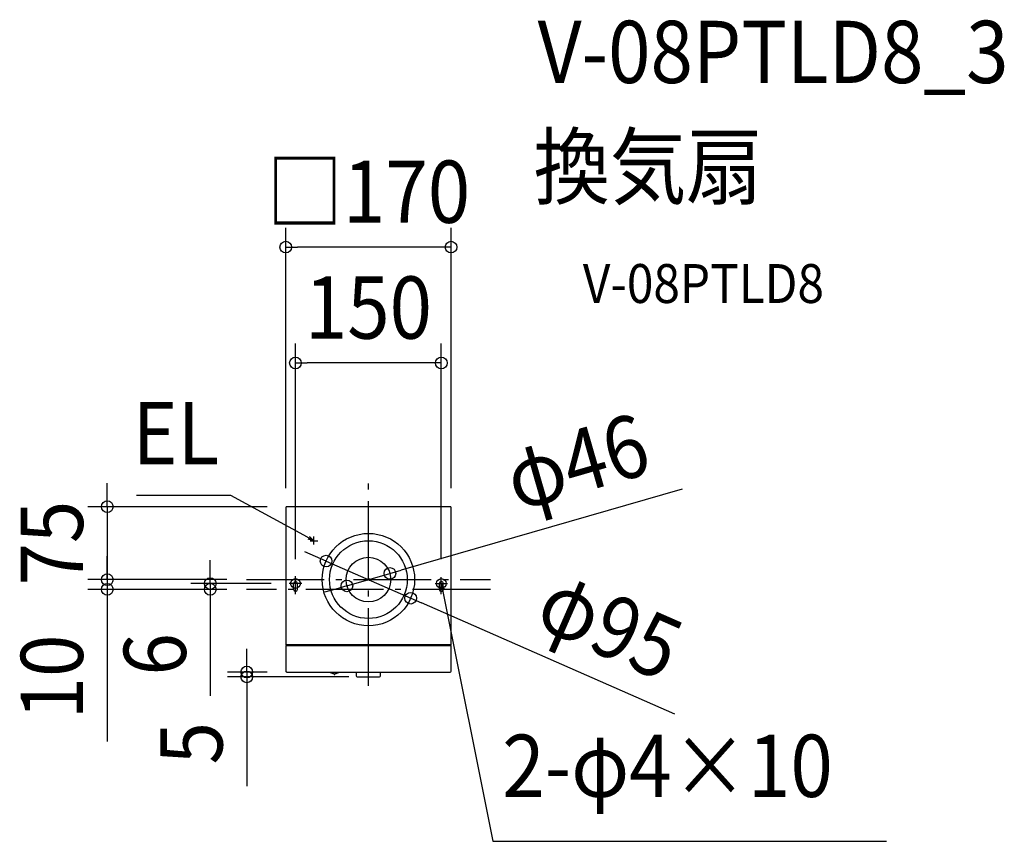
# Model space of a CAD drawing. Extents: x -359 to 654, y -269 to 576.
import ezdxf
from ezdxf.enums import TextEntityAlignment as Align

# ---------------------------------------------------------------- set-up
doc = ezdxf.new("R2010")
doc.units = 0
doc.header["$LTSCALE"] = 20
doc.header["$PDMODE"] = 3
doc.header["$PDSIZE"] = -2
doc.linetypes.add('DASHDOT', pattern=[5.5, 4, -0.6, 0.3, -0.6])
for name, color, linetype in [('ARRANGE', 1, 'CONTINUOUS'), ('BASIS', 6, 'DASHDOT'), ('DETAIL', 5, 'CONTINUOUS'), ('ETC', 61, 'CONTINUOUS'), ('FIX', 11, 'CONTINUOUS'), ('NOTE', 4, 'CONTINUOUS'), ('OUTLINE', 3, 'CONTINUOUS'), ('SIZE', 30, 'CONTINUOUS')]:
    doc.layers.add(name, color=color, linetype=linetype)
doc.styles.get("Standard").update_dxf_attribs({"font": 'SIMPLEX.shx', "width": 0.9, "height": 64, "bigfont": 'BIGFONT.shx'})

msp = doc.modelspace()

# ---------------------------------------------------------------- linework, layer by layer
at = {"layer": 'ARRANGE', "color": 1, "linetype": 'CONTINUOUS'}
msp.add_circle((0, 0), 40, dxfattribs=at)
msp.add_point((0, 0), dxfattribs=at)
at = {"layer": 'BASIS', "color": 6, "linetype": 'DASHDOT'}
for p, q in [((0, -109.3), (0, 109.3)), ((-125.5, 0), (125.5, 0)), ((125.5, -10), (-125.5, -10))]:
    msp.add_line(p, q, dxfattribs=at)
at = {"layer": 'DETAIL', "color": 5, "linetype": 'CONTINUOUS'}
for p, q in [((-85, 74), (-85, -67)), ((84, 75), (-84, 75)), ((85, -67), (85, 74)), ((-77, -10), (-77, -4)), ((-73, -10), (-73, -4)), ((73, -10), (73, -4)), ((77, -10), (77, -4)), ((85, -67), (-85, -67)), ((-85, -67.8), (-85, -94)), ((-85, -67.8), (85, -67.8)), ((-84.6, -67), (-84.6, -67.8)), ((84.6, -67.8), (84.6, -67)), ((85, -94), (85, -67.8)), ((-84, -95), (84, -95)), ((-39.3, -95), (-39.3, -95.3)), ((-35.3, -96.7), (-35.2, -97.2)), ((-34.9, -97.5), (-34.8, -97.5)), ((-34.5, -97.2), (-34.4, -96.7)), ((-30.5, -95.3), (-30.5, -95)), ((-12.5, -95), (-12.5, -99)), ((-11.5, -100), (11.5, -100)), ((12.5, -99), (12.5, -95)), ((15.6, -95), (15.6, -95))]:
    msp.add_line(p, q, dxfattribs=at)
for radius in [47.5, 23]:
    msp.add_circle((0, 0), radius, dxfattribs=at)
for centre, radius, start, end in [((-84, 74), 0.997, 90, 180), ((84, 74), 0.997, 0, 90), ((-75, -4), 1.99, 0, 180), ((-75, -10), 1.99, 180, 0), ((75, -4), 1.99, 0, 180), ((75, -10), 1.99, 180, 0), ((-84, -94), 0.997, 180, 270.0014), ((-39, -95.3), 0.299, 181, 246.5205), ((-34.9, -85.9), 10.6, 246.5204, 266.0584), ((-35.6, -96.7), 0.299, 11.1814, 86.117), ((-34.9, -97.2), 0.299, 191.1814, 270), ((-34.8, -97.2), 0.299, 270, 348.8186), ((-34.1, -96.7), 0.299, 93.8831, 168.8186), ((-34.9, -85.9), 10.6, 273.9433, 293.4796), ((-30.8, -95.3), 0.299, 293.4795, 359), ((-11.5, -99), 0.997, 180.0112, 269.9888), ((11.5, -99), 0.997, 270, 0), ((84, -94), 0.997, 270, 0)]:
    msp.add_arc(centre, radius, start, end, dxfattribs=at)
at = {"layer": 'FIX', "color": 11, "linetype": 'CONTINUOUS'}
for centre in [(-75, -4), (75, -4)]:
    msp.add_circle(centre, 5, dxfattribs=at)
at = {"layer": 'NOTE', "color": 4, "linetype": 'CONTINUOUS'}
for p, q in [((-141.6, 86.5), (-238.6, 86.5)), ((-66.5, 45.7), (-141.6, 86.5)), ((-56, 40), (-66.5, 45.7)), ((-56, 40), (-62, 41.5)), ((-60.5, 44.3), (-56, 40)), ((-56, 36), (-56, 44.4)), ((-60, 40), (-52, 40)), ((-75, -14.9), (-75, 3.5)), ((75, -14.9), (75, 2.6)), ((-68.6, -4), (-81.5, -4)), ((68.7, -4), (81.4, -4)), ((74.6, -10.2), (75, -4)), ((75, -4), (77.8, -9.6)), ((75, -4), (77.4, -15.8)), ((77.4, -15.8), (128, -269)), ((128, -269), (532.8, -269))]:
    msp.add_line(p, q, dxfattribs=at)
at = {"layer": 'OUTLINE', "color": 3, "linetype": 'CONTINUOUS'}
for p, q in [((-85, 74), (-85, -67)), ((84, 75), (-84, 75)), ((85, -67), (85, 74)), ((-85, -67.8), (-85, -94)), ((-84.6, -67), (-84.6, -67.8)), ((84.6, -67.8), (84.6, -67)), ((85, -94), (85, -67.8)), ((-84, -95), (84, -95)), ((-12.5, -95), (-12.5, -99)), ((-11.5, -100), (11.5, -100)), ((12.5, -99), (12.5, -95)), ((15.6, -95), (15.6, -95))]:
    msp.add_line(p, q, dxfattribs=at)
for centre, start, end in [((-84, 74), 90, 180), ((84, 74), 0, 90), ((-84, -94), 180, 270.0014), ((-11.5, -99), 180.0112, 269.9888), ((11.5, -99), 270, 0), ((84, -94), 270, 0)]:
    msp.add_arc(centre, 0.997, start, end, dxfattribs=at)
at = {"layer": 'SIZE', "color": 30, "linetype": 'CONTINUOUS'}
for p, q in [((-85, 94), (-85, 361.8)), ((85, 94), (85, 361.8)), ((-85, 341.8), (-73, 341.8)), ((73, 341.8), (-73, 341.8)), ((85, 341.8), (73, 341.8)), ((-75, 21), (-75, 242.7)), ((75, 21), (75, 242.7)), ((-75, 222.7), (-63, 222.7)), ((63, 222.7), (-63, 222.7)), ((75, 222.7), (63, 222.7)), ((-268.6, 87), (-268.6, 99)), ((322.8, 93.1), (33.6, 9.7)), ((-268.6, 75), (-268.6, 87)), ((-104, 75), (-288.6, 75)), ((-268.6, 75), (-268.6, 0)), ((-268.6, 12), (-268.6, 24)), ((-54.5, 23.9), (-65.5, 28.7)), ((-43.5, 19.1), (-54.5, 23.9)), ((-268.6, 0), (-268.6, 12)), ((-162.7, 8), (-162.7, 20)), ((-43.5, 19.1), (43.5, -19.1)), ((-145.5, 0), (-288.6, 0)), ((-145.5, 0), (-288.6, 0)), ((-268.6, 0), (-268.6, -12)), ((-268.6, 0), (-268.6, -10)), ((-162.7, -4), (-162.7, 8)), ((-22.1, -6.4), (22.1, 6.4)), ((22.1, 6.4), (33.6, 9.7)), ((-145.5, -10), (-288.6, -10)), ((-268.6, -10), (-268.6, -22)), ((-100, -4), (-182.7, -4)), ((-145.5, -10), (-182.7, -10)), ((-162.7, -4), (-162.7, -10)), ((-162.7, -10), (-162.7, -22)), ((-33.6, -9.7), (-45.2, -13)), ((-22.1, -6.4), (-33.6, -9.7)), ((-268.6, -12), (-268.6, -24)), ((43.5, -19.1), (54.5, -23.9)), ((-268.6, -22), (-268.6, -166.3)), ((-162.7, -22), (-162.7, -119.6)), ((315.1, -138.2), (54.5, -23.9)), ((-125.1, -83), (-125.1, -71)), ((-125.1, -95), (-125.1, -83)), ((-104, -95), (-145.1, -95)), ((-20, -100), (-145.1, -100)), ((-125.1, -95), (-125.1, -100)), ((-125.1, -100), (-125.1, -112)), ((-125.1, -112), (-125.1, -212.4))]:
    msp.add_line(p, q, dxfattribs=at)
for centre in [(-85, 341.8), (85, 341.8), (-75, 222.7), (75, 222.7), (-268.6, 75), (-43.5, 19.1), (22.1, 6.4), (-268.6, 0), (-268.6, 0), (-162.7, -4), (-268.6, -10), (-162.7, -10), (-22.1, -6.4), (43.5, -19.1), (-125.1, -95), (-125.1, -100)]:
    msp.add_circle(centre, 6, dxfattribs=at)

# ---------------------------------------------------------------- texts
at = {"layer": 'ETC', "color": 61, "linetype": 'CONTINUOUS', "width": 0.9}
for s, height, p in [('V-08PTLD8_3', 64, (174.1, 510.5)), ('換気扇', 64, (169.9, 392.5)), ('V-08PTLD8', 40, (220.6, 284.4))]:
    msp.add_text(s, height=height, dxfattribs=at).set_placement(p)
at = {"layer": 'NOTE', "color": 4, "linetype": 'CONTINUOUS', "width": 0.9}
msp.add_text('EL', height=64, dxfattribs=at).set_placement((-153.6, 118.5), align=Align.RIGHT)
msp.add_text('2-φ4×10', height=64, dxfattribs=at).set_placement((137.7, -223.4))
at = {"layer": 'SIZE', "color": 30, "linetype": 'CONTINUOUS', "width": 0.9}
for s, p in [('□170', (0, 366.8)), ('150', (0, 247.7))]:
    msp.add_text(s, height=64, dxfattribs=at).set_placement(p, align=Align.CENTER)
for s, rotation, p in [('φ46', 16.083, (223.3, 90.4)), ('75', 90, (-293.6, 37.5)), ('φ95', 336.3193, (235.7, -76.1)), ('10', 90, (-293.6, -100.1)), ('6', 90, (-187.7, -76.8)), ('5', 90, (-150.1, -168.2))]:
    msp.add_text(s, height=64, rotation=rotation, dxfattribs=at).set_placement(p, align=Align.CENTER)

doc.saveas('drawing.dxf')
